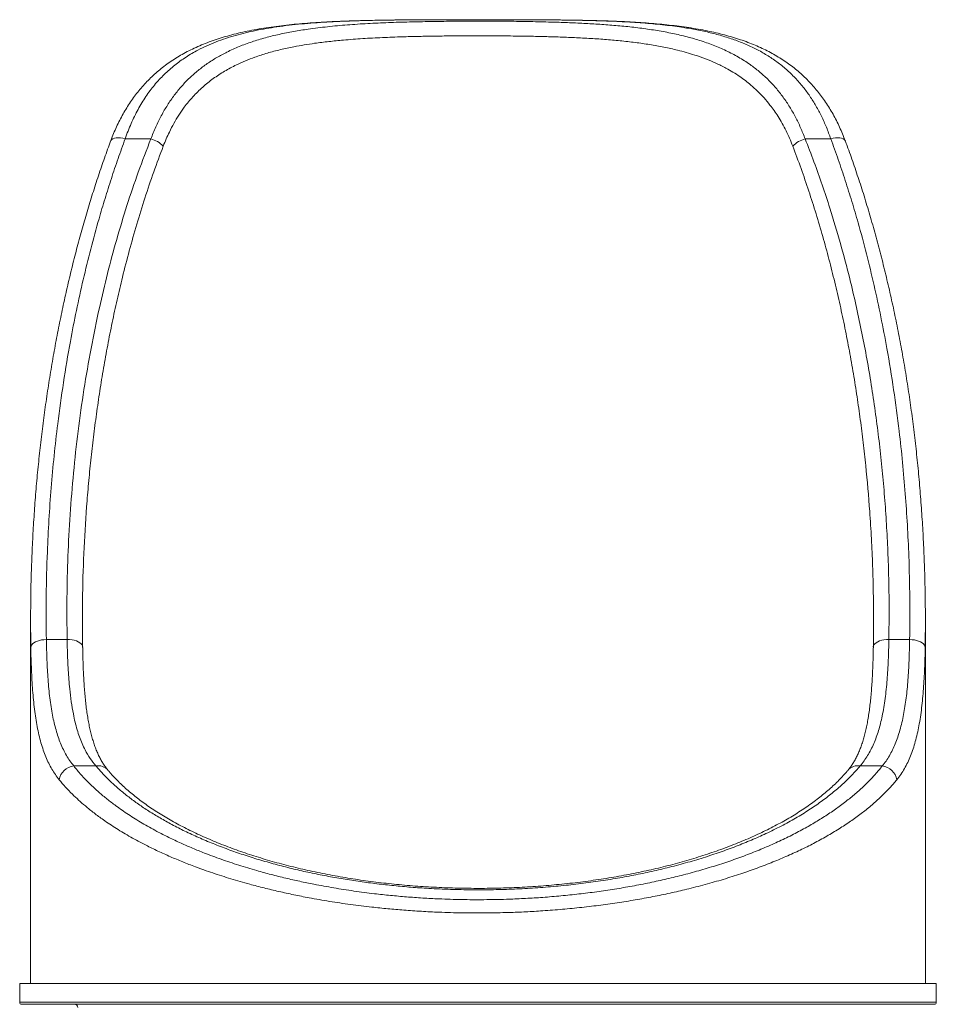
# Model space of a CAD drawing. Units: millimetres. Extents: x -46899 to 12840, y -13346 to 10465.
# Drawn here: x -29539 to -28655, y -6740 to -5790 of the extents above; entities that cross this region are included whole.
import ezdxf

# ---------------------------------------------------------------- set-up
doc = ezdxf.new("R2010")
doc.units = ezdxf.units.MM

msp = doc.modelspace()

# ---------------------------------------------------------------- linework, layer by layer
at = {"color": 8, "linetype": 'Continuous', "lineweight": 15}
for p, q in [((-29192.51, -5790.41), (-29192.26, -5790.44)), ((-29000.96, -5790.41), (-29001.21, -5790.44)), ((-29528.01, -6395.41), (-29528.09, -6385.92)), ((-28665.37, -6385.89), (-28665.46, -6395.41)), ((-29538.73, -6737.85), (-28654.73, -6737.85))]:
    msp.add_line(p, q, dxfattribs=at)
at = {"color": 7, "linetype": 'Continuous', "lineweight": 15}
for p, q in [((-29412.22, -5904.85), (-29437, -5904.85)), ((-28756.47, -5904.85), (-28781.25, -5904.85)), ((-29478.1, -6354.63), (-29478.04, -6384.67)), ((-29528.23, -6369.88), (-29528.23, -6719.85)), ((-28665.23, -6719.85), (-28665.23, -6369.88)), ((-29513.02, -6387.94), (-29493.01, -6387.94)), ((-28700.46, -6387.94), (-28680.45, -6387.94)), ((-29486.66, -6509.83), (-29465.23, -6509.83)), ((-28728.24, -6509.83), (-28706.81, -6509.83)), ((-29538.73, -6719.85), (-29538.73, -6737.85)), ((-29096.73, -6719.85), (-29538.73, -6719.85)), ((-28654.73, -6719.85), (-29096.73, -6719.85)), ((-28654.73, -6737.85), (-28654.73, -6719.85)), ((-28656.73, -6739.85), (-29536.73, -6739.85))]:
    msp.add_line(p, q, dxfattribs=at)
at = {"color": 8, "linetype": 'Continuous', "lineweight": 15, "flags": 128}
for points in [[(-29437, -5904.85), (-29439.31, -5904.31), (-29441.56, -5903.98), (-29443.69, -5903.87), (-29445.64, -5903.98), (-29447.36, -5904.31), (-29448.82, -5904.86), (-29449.96, -5905.6), (-29450.76, -5906.52), (-29451.06, -5907.14)], [(-28742.4, -5907.14), (-28742.71, -5906.52), (-28743.51, -5905.6), (-28744.65, -5904.86), (-28746.1, -5904.31), (-28747.83, -5903.98), (-28749.78, -5903.87), (-28751.91, -5903.98), (-28754.16, -5904.31), (-28756.47, -5904.85)], [(-29478.01, -6395.16), (-29478.14, -6394.27), (-29478.64, -6393.1), (-29479.5, -6391.99), (-29480.72, -6390.97), (-29482.24, -6390.07), (-29484.05, -6389.3), (-29486.08, -6388.69), (-29488.29, -6388.25), (-29490.62, -6388), (-29493.01, -6387.94)], [(-28700.46, -6387.94), (-28702.85, -6388), (-28705.18, -6388.25), (-28707.39, -6388.69), (-28709.42, -6389.3), (-28711.23, -6390.07), (-28712.75, -6390.97), (-28713.97, -6391.99), (-28714.83, -6393.1), (-28715.33, -6394.27), (-28715.46, -6395.16)]]:
    msp.add_lwpolyline(points, dxfattribs=at)
at = {"color": 7, "linetype": 'Continuous', "lineweight": 15, "flags": 128}
for points in [[(-29513.02, -6387.94), (-29515.32, -6388.05), (-29517.57, -6388.35), (-29519.71, -6388.81), (-29521.69, -6389.43), (-29523.47, -6390.19), (-29525, -6391.08), (-29526.24, -6392.07), (-29527.17, -6393.13), (-29527.77, -6394.26), (-29528.01, -6395.41)], [(-28665.46, -6395.41), (-28665.7, -6394.26), (-28666.3, -6393.13), (-28667.23, -6392.07), (-28668.47, -6391.08), (-28670, -6390.19), (-28671.77, -6389.43), (-28673.76, -6388.81), (-28675.9, -6388.35), (-28678.15, -6388.05), (-28680.45, -6387.94)]]:
    msp.add_lwpolyline(points, dxfattribs=at)
at = {"color": 7, "linetype": 'Continuous', "lineweight": 15}
for centre, radius, start, end in [((-29419.35, -5930.6), 26.72, 44.49578, 74.52491), ((-28774.12, -5930.6), 26.72, 105.47509, 135.50422), ((-29484.29, -6526.39), 16.73, 98.15191, 168.82399), ((-28709.18, -6526.39), 16.73, 11.17601, 81.84809), ((-29536.73, -6737.85), 2, 180, 270), ((-29485.73, -6742.85), 3, 359.97888, 89.99999), ((-28656.73, -6737.85), 2, 270, 0)]:
    msp.add_arc(centre, radius, start, end, dxfattribs=at)
at = {"color": 8, "linetype": 'Continuous', "lineweight": 15}
for centre, start, end in [((-29463.01, -6522.04), 41.27826, 100.3184), ((-28730.46, -6522.04), 79.6817, 138.71738)]:
    msp.add_arc(centre, 12.41, start, end, dxfattribs=at)
at = {"color": 7, "linetype": 'Continuous', "lineweight": 15}
for points, knots in [([(-29192.51, -5790.41), (-29193.73, -5790.43), (-29198.69, -5790.51), (-29207.31, -5790.7), (-29218.35, -5791), (-29229.25, -5791.4), (-29240.02, -5791.89), (-29250.63, -5792.49), (-29261.08, -5793.21), (-29271.35, -5794.07), (-29281.43, -5795.09), (-29291.28, -5796.28), (-29300.88, -5797.64), (-29310.18, -5799.19), (-29319.19, -5800.93), (-29327.91, -5802.86), (-29336.34, -5805.01), (-29344.46, -5807.38), (-29352.26, -5809.95), (-29359.74, -5812.74), (-29366.92, -5815.75), (-29373.79, -5818.96), (-29380.35, -5822.39), (-29386.6, -5826.01), (-29392.55, -5829.83), (-29398.23, -5833.86), (-29403.65, -5838.1), (-29408.81, -5842.55), (-29413.72, -5847.2), (-29418.38, -5852.06), (-29422.8, -5857.11), (-29426.99, -5862.36), (-29430.95, -5867.82), (-29434.69, -5873.47), (-29438.21, -5879.33), (-29441.52, -5885.39), (-29444.62, -5891.65), (-29447.5, -5898.1), (-29449.64, -5903.28), (-29450.75, -5906.35), (-29451.04, -5907.16)], [0, 0, 0, 0, 0.010628, 0.043379, 0.075969, 0.10847, 0.140847, 0.173071, 0.205181, 0.237078, 0.26881, 0.300262, 0.331318, 0.361883, 0.391869, 0.421455, 0.450683, 0.479279, 0.50728, 0.534738, 0.561712, 0.588254, 0.614187, 0.639559, 0.66451, 0.689082, 0.713322, 0.737282, 0.761018, 0.784577, 0.807873, 0.831007, 0.854065, 0.87707, 0.90004, 0.922992, 0.94594, 0.968897, 0.991857, 1, 1, 1, 1]), ([(-29192.26, -5790.44), (-29196.51, -5790.53), (-29205, -5790.7), (-29217.61, -5791.07), (-29230.11, -5791.55), (-29242.53, -5792.18), (-29254.84, -5792.99), (-29267.03, -5794), (-29279.04, -5795.26), (-29290.38, -5796.72), (-29301.06, -5798.4), (-29311.1, -5800.28), (-29320.93, -5802.46), (-29330.59, -5804.98), (-29340.04, -5807.87), (-29349.28, -5811.18), (-29358.23, -5814.93), (-29368.03, -5819.71), (-29378.51, -5825.82), (-29387.57, -5832.32), (-29394.44, -5838.1), (-29399.42, -5842.73), (-29404.2, -5847.66), (-29408.74, -5852.87), (-29413.04, -5858.33), (-29417.12, -5864.07), (-29420.98, -5870.11), (-29424.64, -5876.47), (-29428.07, -5883.1), (-29431.28, -5890.05), (-29434.29, -5897.28), (-29436.1, -5902.33), (-29437, -5904.85)], [0, 0, 0, 0, 0.037895, 0.075836, 0.113914, 0.15204, 0.19071, 0.229433, 0.268324, 0.307274, 0.34178, 0.376334, 0.411037, 0.445794, 0.481188, 0.516647, 0.552321, 0.588073, 0.638365, 0.689205, 0.714776, 0.740347, 0.766206, 0.792108, 0.817588, 0.843111, 0.868991, 0.89487, 0.920948, 0.947025, 0.973485, 1, 1, 1, 1]), ([(-29412.22, -5904.85), (-29410.7, -5900.99), (-29407.64, -5893.26), (-29402.26, -5882.42), (-29396.3, -5872.19), (-29389.72, -5862.66), (-29382.59, -5853.91), (-29374.89, -5845.96), (-29366.68, -5838.74), (-29357.92, -5832.18), (-29348.65, -5826.28), (-29338.42, -5820.77), (-29327.15, -5815.71), (-29314.77, -5811.15), (-29301.87, -5807.25), (-29288.49, -5803.95), (-29274.7, -5801.2), (-29259.22, -5798.73), (-29241.94, -5796.6), (-29222.77, -5794.84), (-29203.14, -5793.55), (-29183.17, -5792.64), (-29162.96, -5792.04), (-29142.52, -5791.65), (-29121.88, -5791.38), (-29101.09, -5791.26), (-29080.25, -5791.28), (-29059.46, -5791.47), (-29038.83, -5791.84), (-29019.86, -5792.36), (-29002.54, -5793.01), (-28986.84, -5793.81), (-28971.37, -5794.85), (-28955.97, -5796.19), (-28940.68, -5797.89), (-28925.55, -5800.05), (-28910.84, -5802.7), (-28896.62, -5805.91), (-28882.93, -5809.76), (-28869.82, -5814.33), (-28857.29, -5819.68), (-28845.42, -5825.87), (-28834.84, -5832.6), (-28825.47, -5839.8), (-28817.19, -5847.32), (-28809.49, -5855.55), (-28802.39, -5864.49), (-28796.06, -5873.91), (-28790.47, -5883.79), (-28785.52, -5893.98), (-28782.67, -5901.23), (-28781.25, -5904.85)], [0, 0, 0, 0, 0.017468, 0.035, 0.052558, 0.070096, 0.08757, 0.104699, 0.121876, 0.139074, 0.156261, 0.1734, 0.193095, 0.212847, 0.232639, 0.252443, 0.272222, 0.291934, 0.317161, 0.342473, 0.367833, 0.3932, 0.418527, 0.443764, 0.469166, 0.494651, 0.520177, 0.545702, 0.571186, 0.596587, 0.616598, 0.63663, 0.656661, 0.67667, 0.697455, 0.718269, 0.739079, 0.759858, 0.780504, 0.801216, 0.82194, 0.842631, 0.863259, 0.880752, 0.898303, 0.915869, 0.93341, 0.950894, 0.967257, 0.983638, 1, 1, 1, 1]), ([(-29121.79, -5789.91), (-29122.17, -5789.91), (-29126.36, -5789.92), (-29134.33, -5789.94), (-29145.7, -5789.97), (-29157.05, -5790.02), (-29168.39, -5790.09), (-29179.71, -5790.21), (-29187.76, -5790.31), (-29192, -5790.39), (-29192.51, -5790.4)], [0, 0, 0, 0, 0.015878, 0.175861, 0.335195, 0.494978, 0.65561, 0.816713, 0.97796, 1, 1, 1, 1]), ([(-29069.71, -5789.92), (-29070.6, -5789.92), (-29075.54, -5789.91), (-29084.55, -5789.9), (-29096.66, -5789.9), (-29108.68, -5789.9), (-29117.03, -5789.91), (-29121.38, -5789.92), (-29121.77, -5789.92)], [0, 0, 0, 0, 0.05159, 0.28539, 0.51919, 0.748512, 0.977834, 1, 1, 1, 1]), ([(-29000.96, -5790.4), (-29003.56, -5790.35), (-29009.87, -5790.25), (-29019.97, -5790.14), (-29031.24, -5790.05), (-29042.61, -5789.99), (-29054.02, -5789.95), (-29063.05, -5789.92), (-29068.27, -5789.91), (-29069.68, -5789.91)], [0, 0, 0, 0, 0.115426, 0.279399, 0.44384, 0.608844, 0.774627, 0.939202, 1, 1, 1, 1]), ([(-28756.47, -5904.85), (-28757.84, -5901.1), (-28760.59, -5893.58), (-28765.4, -5883), (-28770.73, -5872.97), (-28776.61, -5863.57), (-28783.26, -5854.5), (-28790.79, -5845.9), (-28799.24, -5837.8), (-28808.33, -5830.49), (-28818.01, -5823.98), (-28828.34, -5818.18), (-28839.34, -5813.09), (-28851, -5808.65), (-28863.16, -5804.86), (-28875.79, -5801.67), (-28888.81, -5799), (-28903.8, -5796.57), (-28920.94, -5794.47), (-28940.32, -5792.8), (-28960.22, -5791.64), (-28980.5, -5790.87), (-28994.31, -5790.59), (-29001.21, -5790.44)], [0, 0, 0, 0, 0.0395777, 0.0792866, 0.1190463, 0.1587665, 0.1983538, 0.2423589, 0.2865056, 0.3307187, 0.3748996, 0.4189337, 0.4641978, 0.5095832, 0.5550533, 0.6005488, 0.6459928, 0.691296, 0.7529171, 0.8146956, 0.8765442, 0.9383532, 1, 1, 1, 1]), ([(-28742.44, -5907.2), (-28742.69, -5906.5), (-28743.76, -5903.52), (-28745.86, -5898.43), (-28748.74, -5891.92), (-28751.85, -5885.62), (-28755.16, -5879.52), (-28758.68, -5873.64), (-28762.4, -5867.99), (-28766.32, -5862.59), (-28770.44, -5857.4), (-28774.8, -5852.4), (-28779.39, -5847.58), (-28784.22, -5842.97), (-28789.26, -5838.57), (-28794.51, -5834.41), (-28799.98, -5830.48), (-28805.68, -5826.76), (-28811.65, -5823.22), (-28817.9, -5819.87), (-28824.42, -5816.72), (-28831.19, -5813.77), (-28838.21, -5811.04), (-28845.51, -5808.5), (-28853.12, -5806.15), (-28861.03, -5803.99), (-28869.24, -5802.01), (-28877.76, -5800.21), (-28886.57, -5798.6), (-28895.67, -5797.17), (-28905.04, -5795.91), (-28914.66, -5794.81), (-28924.5, -5793.86), (-28934.56, -5793.05), (-28944.83, -5792.36), (-28955.31, -5791.78), (-28965.95, -5791.31), (-28976.73, -5790.93), (-28987.64, -5790.64), (-28995.72, -5790.47), (-29000.19, -5790.4), (-29000.96, -5790.39)], [0, 0, 0, 0, 0.007008, 0.030069, 0.053164, 0.07626, 0.099323, 0.122325, 0.145241, 0.168027, 0.190815, 0.213877, 0.237165, 0.260627, 0.284201, 0.30782, 0.331455, 0.355437, 0.379894, 0.404804, 0.430131, 0.455822, 0.481788, 0.5082, 0.535252, 0.562844, 0.590987, 0.619681, 0.64891, 0.678645, 0.708842, 0.739436, 0.770342, 0.801453, 0.832912, 0.864782, 0.896744, 0.928813, 0.961, 0.993318, 1, 1, 1, 1]), ([(-28793.18, -5911.88), (-28794.19, -5909.34), (-28796.21, -5904.26), (-28799.63, -5896.97), (-28803.33, -5889.92), (-28807.18, -5883.46), (-28811.11, -5877.55), (-28815.56, -5871.52), (-28820.82, -5865.22), (-28826.98, -5858.79), (-28833.02, -5853.3), (-28838.82, -5848.63), (-28844.56, -5844.48), (-28850.81, -5840.44), (-28858.41, -5836.09), (-28867.18, -5831.75), (-28877.21, -5827.56), (-28886.8, -5824.19), (-28895.83, -5821.46), (-28905.7, -5818.85), (-28917.4, -5816.26), (-28931.06, -5813.83), (-28945.17, -5811.83), (-28959.68, -5810.2), (-28974.64, -5808.89), (-28989.94, -5807.86), (-29005.56, -5807.07), (-29020.9, -5806.49), (-29035.91, -5806.08), (-29052.25, -5805.76), (-29070.43, -5805.53), (-29090.42, -5805.43), (-29108.84, -5805.45), (-29125.64, -5805.57), (-29140.6, -5805.75), (-29155.26, -5806.03), (-29171.32, -5806.45), (-29188.92, -5807.09), (-29207.93, -5808.1), (-29225.15, -5809.39), (-29240.6, -5810.92), (-29253.17, -5812.49), (-29264.36, -5814.19), (-29275.39, -5816.16), (-29287.29, -5818.71), (-29299.93, -5822.05), (-29311.17, -5825.69), (-29321.07, -5829.51), (-29330.85, -5833.9), (-29341.32, -5839.48), (-29352.19, -5846.61), (-29360.67, -5853.42), (-29367.06, -5859.41), (-29373.16, -5865.75), (-29379.3, -5873.19), (-29385.32, -5881.87), (-29390.11, -5889.82), (-29394.14, -5897.55), (-29397.53, -5904.91), (-29399.37, -5909.56), (-29400.29, -5911.88)], [0, 0, 0, 0, 0.012003, 0.024082, 0.036161, 0.048316, 0.058911, 0.069505, 0.083886, 0.098279, 0.112661, 0.123643, 0.134626, 0.147236, 0.159846, 0.176956, 0.194079, 0.211191, 0.224237, 0.237284, 0.257331, 0.277512, 0.297694, 0.318267, 0.338841, 0.359791, 0.380742, 0.401801, 0.420916, 0.440032, 0.465924, 0.491835, 0.517727, 0.537469, 0.557211, 0.576092, 0.594974, 0.620562, 0.646168, 0.671754, 0.691295, 0.710835, 0.725386, 0.739936, 0.759634, 0.779346, 0.799041, 0.814083, 0.829126, 0.850003, 0.871174, 0.892342, 0.903091, 0.91384, 0.934964, 0.949316, 0.96368, 0.978031, 0.989016, 1, 1, 1, 1]), ([(-29451.03, -5907.15), (-29452, -5909.75), (-29455.06, -5917.94), (-29459.93, -5931.88), (-29465.67, -5949.03), (-29471.16, -5966.47), (-29476.43, -5984.18), (-29481.46, -6002.19), (-29486.26, -6020.49), (-29490.83, -6039.12), (-29495.17, -6058.09), (-29499.29, -6077.42), (-29503.18, -6097.13), (-29506.84, -6117.27), (-29510.25, -6137.75), (-29513.39, -6158.48), (-29516.24, -6179.34), (-29518.78, -6200.33), (-29521.03, -6221.46), (-29522.98, -6242.72), (-29524.62, -6264.13), (-29525.97, -6285.69), (-29527.02, -6307.4), (-29527.73, -6329.27), (-29528.09, -6344.76), (-29528.13, -6352.97), (-29528.13, -6353.83)], [0, 0, 0, 0, 0.018088, 0.056914, 0.096338, 0.13619, 0.176511, 0.217341, 0.258724, 0.300705, 0.343337, 0.386674, 0.430777, 0.475715, 0.521584, 0.567751, 0.614079, 0.660637, 0.707438, 0.7545, 0.801838, 0.849468, 0.897407, 0.945671, 0.994277, 1, 1, 1, 1]), ([(-29437, -5904.85), (-29439.32, -5911.21), (-29443.95, -5923.94), (-29450.4, -5943.16), (-29456.52, -5962.47), (-29463.24, -5985.15), (-29470.35, -6011.24), (-29477.61, -6040.79), (-29484.14, -6070.48), (-29490.6, -6103.53), (-29496.73, -6139.96), (-29501.82, -6176.74), (-29505.65, -6210.6), (-29508.48, -6241.49), (-29510.66, -6272.44), (-29512.36, -6307.17), (-29513.39, -6345.68), (-29513.14, -6373.85), (-29513.02, -6387.94)], [0, 0, 0, 0, 0.040865, 0.08173, 0.122641, 0.163553, 0.225213, 0.286873, 0.348648, 0.410424, 0.492259, 0.574146, 0.637416, 0.700686, 0.764041, 0.827397, 0.913673, 1, 1, 1, 1]), ([(-29493.01, -6387.94), (-29493.14, -6374.53), (-29493.4, -6347.71), (-29492.37, -6307.49), (-29490.28, -6267.3), (-29487.02, -6227.09), (-29482.59, -6186.87), (-29476.96, -6146.85), (-29470.13, -6107.13), (-29462.48, -6069.8), (-29454.16, -6034.71), (-29445.36, -6001.85), (-29435.49, -5969.21), (-29424.6, -5936.82), (-29416.35, -5915.51), (-29412.22, -5904.85)], [0, 0, 0, 0, 0.082001, 0.164026, 0.24605, 0.32805, 0.410572, 0.493094, 0.574641, 0.656188, 0.72493, 0.793716, 0.862507, 0.931274, 1, 1, 1, 1]), ([(-28781.25, -5904.85), (-28778.36, -5912.22), (-28772.6, -5926.97), (-28764.69, -5949.29), (-28756.03, -5975.52), (-28747.01, -6005.74), (-28738.83, -6036.75), (-28732.25, -6064.63), (-28726.96, -6089.34), (-28722.18, -6114.13), (-28717.86, -6139.13), (-28714.02, -6164.32), (-28710.65, -6189.71), (-28707.76, -6215.15), (-28705.32, -6240.84), (-28703.34, -6266.77), (-28701.83, -6292.94), (-28700.81, -6319.14), (-28700.11, -6350.81), (-28700.33, -6373.74), (-28700.46, -6387.94)], [0, 0, 0, 0, 0.047593, 0.095191, 0.142785, 0.21445, 0.286116, 0.337314, 0.388512, 0.439776, 0.491041, 0.54312, 0.595199, 0.647335, 0.69947, 0.752874, 0.806278, 0.859736, 0.913194, 1, 1, 1, 1]), ([(-28680.45, -6387.94), (-28680.33, -6374.54), (-28680.08, -6347.75), (-28680.98, -6310.89), (-28682.53, -6277.37), (-28684.55, -6247.17), (-28687.18, -6217), (-28690.8, -6183.56), (-28695.7, -6146.89), (-28701.69, -6110.12), (-28708.08, -6076.56), (-28714.62, -6046.15), (-28721.92, -6015.86), (-28729.16, -5988.94), (-28736.06, -5965.36), (-28742.43, -5945.09), (-28749.18, -5924.91), (-28754.04, -5911.54), (-28756.47, -5904.85)], [0, 0, 0, 0, 0.0820553, 0.1641542, 0.2258933, 0.2876324, 0.3494494, 0.4112663, 0.4934228, 0.5756311, 0.6387523, 0.7018732, 0.7651115, 0.8283494, 0.8712364, 0.9141233, 0.9570617, 1, 1, 1, 1]), ([(-28665.34, -6353.68), (-28665.42, -6347.44), (-28665.6, -6333.9), (-28666.25, -6313.08), (-28667.21, -6291.19), (-28668.5, -6269.26), (-28670.09, -6247.34), (-28672, -6225.57), (-28674.2, -6204.08), (-28676.7, -6182.85), (-28679.48, -6161.88), (-28682.56, -6141.16), (-28685.92, -6120.67), (-28689.57, -6100.41), (-28693.5, -6080.37), (-28697.72, -6060.54), (-28702.22, -6040.9), (-28707, -6021.46), (-28712.06, -6002.2), (-28717.37, -5983.22), (-28722.9, -5964.65), (-28728.62, -5946.55), (-28734.56, -5928.92), (-28739.15, -5915.82), (-28741.87, -5908.63), (-28742.43, -5907.15)], [0, 0, 0, 0, 0.041331, 0.089706, 0.13792, 0.186353, 0.235143, 0.283328, 0.330939, 0.378012, 0.42458, 0.470675, 0.516326, 0.561563, 0.606414, 0.650906, 0.695065, 0.738915, 0.782481, 0.825803, 0.86814, 0.909451, 0.949951, 0.989656, 1, 1, 1, 1]), ([(-29528.09, -6385.92), (-29528.16, -6380.49), (-29528.31, -6369.86), (-29528.16, -6359.22), (-29528.09, -6354.01)], [0, 0, 0, 0, 0.509791, 1, 1, 1, 1]), ([(-28715.37, -6385.12), (-28715.3, -6379.83), (-28715.17, -6369.65), (-28715.3, -6359.48), (-28715.37, -6354.59)], [0, 0, 0, 0, 0.519645, 1, 1, 1, 1]), ([(-28665.35, -6353.86), (-28665.28, -6360.14), (-28665.17, -6370.81), (-28665.31, -6381.49), (-28665.37, -6385.89)], [0, 0, 0, 0, 0.587549, 1, 1, 1, 1]), ([(-29513.02, -6387.94), (-29512.95, -6391.27), (-29512.81, -6397.93), (-29512.48, -6407.65), (-29512.03, -6417.14), (-29511.43, -6426.44), (-29510.66, -6435.5), (-29509.69, -6444.33), (-29508.51, -6452.84), (-29507.13, -6460.82), (-29505.54, -6468.26), (-29503.75, -6475.21), (-29501.7, -6481.83), (-29499.35, -6488.15), (-29496.7, -6494.13), (-29493.7, -6499.78), (-29490.4, -6505.06), (-29487.91, -6508.24), (-29486.66, -6509.83)], [0, 0, 0, 0, 0.062491, 0.1249816, 0.1878771, 0.2507722, 0.3149812, 0.3791897, 0.4438816, 0.5085728, 0.5688134, 0.6290535, 0.6897381, 0.7504224, 0.8125543, 0.8746859, 0.937343, 1, 1, 1, 1]), ([(-29465.23, -6509.83), (-29467.14, -6507.47), (-29470.95, -6502.75), (-29475.21, -6495.4), (-29478.53, -6488.39), (-29481.08, -6481.89), (-29483.34, -6474.95), (-29485.32, -6467.57), (-29487.27, -6458.66), (-29489.06, -6448.04), (-29490.41, -6436.86), (-29491.33, -6426.59), (-29491.96, -6417.41), (-29492.43, -6407.89), (-29492.79, -6398.08), (-29492.93, -6391.32), (-29493.01, -6387.94)], [0, 0, 0, 0, 0.092315, 0.184631, 0.247367, 0.310103, 0.373925, 0.437748, 0.501909, 0.593874, 0.685841, 0.748106, 0.810372, 0.873494, 0.936616, 1, 1, 1, 1]), ([(-29477.98, -6395.17), (-29478.02, -6393.55), (-29478.11, -6390), (-29478.12, -6386.44), (-29478.13, -6384.5)], [0, 0, 0, 0, 0.454381, 1, 1, 1, 1]), ([(-28700.46, -6387.94), (-28700.53, -6391.31), (-28700.68, -6398.05), (-28701.03, -6407.88), (-28701.52, -6417.48), (-28702.16, -6426.88), (-28702.99, -6436.04), (-28704.03, -6444.96), (-28705.31, -6453.54), (-28706.8, -6461.53), (-28708.49, -6468.92), (-28710.38, -6475.76), (-28712.53, -6482.28), (-28714.99, -6488.49), (-28717.77, -6494.38), (-28720.9, -6499.94), (-28724.35, -6505.13), (-28726.94, -6508.26), (-28728.24, -6509.83)], [0, 0, 0, 0, 0.063138, 0.126275, 0.189834, 0.253393, 0.318329, 0.383264, 0.448709, 0.514154, 0.5737, 0.633246, 0.693234, 0.753222, 0.814654, 0.876086, 0.938043, 1, 1, 1, 1]), ([(-28715.33, -6384.95), (-28715.33, -6385.68), (-28715.34, -6389.08), (-28715.42, -6392.49), (-28715.49, -6395.17)], [0, 0, 0, 0, 0.213808, 1, 1, 1, 1]), ([(-28706.81, -6509.83), (-28705.6, -6508.28), (-28703.17, -6505.2), (-28699.93, -6500.05), (-28696.97, -6494.53), (-28694.28, -6488.55), (-28691.87, -6482.13), (-28689.73, -6475.25), (-28687.85, -6467.96), (-28686.25, -6460.35), (-28684.9, -6452.46), (-28683.77, -6444.29), (-28682.84, -6435.79), (-28682.07, -6426.9), (-28681.47, -6417.66), (-28681, -6408.05), (-28680.66, -6398.16), (-28680.52, -6391.34), (-28680.45, -6387.94)], [0, 0, 0, 0, 0.060889, 0.121777, 0.183162, 0.244548, 0.307465, 0.370382, 0.433812, 0.497243, 0.559, 0.620758, 0.682951, 0.745144, 0.808643, 0.872143, 0.936071, 1, 1, 1, 1]), ([(-29500.7, -6523.15), (-29501.94, -6521.55), (-29504.42, -6518.37), (-29507.74, -6513.06), (-29510.79, -6507.36), (-29513.55, -6501.2), (-29516.03, -6494.57), (-29518.25, -6487.48), (-29520.19, -6479.96), (-29521.86, -6472.06), (-29523.29, -6463.8), (-29524.48, -6455.21), (-29525.48, -6446.24), (-29526.29, -6436.84), (-29526.93, -6427.05), (-29527.43, -6416.84), (-29527.79, -6406.32), (-29527.94, -6399.05), (-29528.01, -6395.41)], [0, 0, 0, 0, 0.06047, 0.121054, 0.181981, 0.243023, 0.305368, 0.367833, 0.430661, 0.493608, 0.555726, 0.617956, 0.680519, 0.743192, 0.807109, 0.87114, 0.935513, 1, 1, 1, 1]), ([(-29453.67, -6513.81), (-29454.26, -6513.1), (-29455.72, -6511.35), (-29457.84, -6508.27), (-29460.07, -6504.62), (-29462.12, -6500.76), (-29464, -6496.69), (-29465.73, -6492.4), (-29467.31, -6487.87), (-29468.77, -6483.09), (-29470.11, -6478.06), (-29471.32, -6472.77), (-29472.42, -6467.21), (-29473.41, -6461.39), (-29474.29, -6455.31), (-29475.07, -6448.96), (-29475.75, -6442.34), (-29476.33, -6435.47), (-29476.81, -6428.35), (-29477.22, -6420.98), (-29477.54, -6413.37), (-29477.79, -6405.5), (-29477.94, -6399.42), (-29477.99, -6395.91), (-29478.01, -6395.16)], [0, 0, 0, 0, 0.033647, 0.083314, 0.131865, 0.179398, 0.226148, 0.27237, 0.318297, 0.364132, 0.410015, 0.45607, 0.50242, 0.549094, 0.595745, 0.643289, 0.691112, 0.739268, 0.787798, 0.836735, 0.886107, 0.935935, 0.986235, 1, 1, 1, 1]), ([(-28715.46, -6395.16), (-28715.5, -6397.4), (-28715.59, -6402.38), (-28715.81, -6409.9), (-28716.1, -6417.71), (-28716.47, -6425.27), (-28716.93, -6432.58), (-28717.48, -6439.64), (-28718.13, -6446.44), (-28718.88, -6452.99), (-28719.74, -6459.27), (-28720.7, -6465.27), (-28721.77, -6470.95), (-28722.95, -6476.34), (-28724.25, -6481.46), (-28725.66, -6486.31), (-28727.2, -6490.9), (-28728.86, -6495.23), (-28730.66, -6499.3), (-28732.59, -6503.14), (-28734.67, -6506.77), (-28736.92, -6510.15), (-28738.63, -6512.5), (-28739.64, -6513.65), (-28739.79, -6513.82)], [0, 0, 0, 0, 0.041192, 0.09175, 0.141878, 0.191583, 0.240879, 0.289786, 0.338329, 0.386539, 0.434457, 0.48213, 0.528572, 0.574862, 0.620859, 0.666638, 0.712299, 0.757959, 0.803723, 0.849763, 0.896281, 0.943504, 0.99166, 1, 1, 1, 1]), ([(-28665.46, -6395.41), (-28665.53, -6398.88), (-28665.67, -6405.82), (-28666.01, -6415.93), (-28666.47, -6425.8), (-28667.08, -6435.45), (-28667.86, -6444.86), (-28668.84, -6454), (-28670.03, -6462.81), (-28671.44, -6471.16), (-28673.07, -6479.03), (-28674.93, -6486.43), (-28677.07, -6493.48), (-28679.51, -6500.19), (-28682.28, -6506.54), (-28685.41, -6512.52), (-28688.86, -6518.11), (-28691.46, -6521.47), (-28692.77, -6523.15)], [0, 0, 0, 0, 0.061462, 0.123024, 0.184886, 0.246851, 0.309995, 0.37325, 0.436852, 0.500572, 0.561753, 0.623043, 0.684672, 0.746416, 0.809489, 0.872689, 0.936279, 1, 1, 1, 1]), ([(-29486.66, -6509.83), (-29484.3, -6512.72), (-29479.58, -6518.49), (-29471.39, -6526.98), (-29463, -6534.77), (-29454.51, -6541.88), (-29445.13, -6549.08), (-29433.97, -6556.84), (-29420.77, -6565.08), (-29407.73, -6572.39), (-29395.12, -6578.83), (-29383.61, -6584.25), (-29372.08, -6589.28), (-29359.26, -6594.49), (-29344.51, -6599.98), (-29327.66, -6605.63), (-29311.53, -6610.49), (-29296.33, -6614.64), (-29282.52, -6618.08), (-29268.72, -6621.22), (-29253.33, -6624.39), (-29235.94, -6627.57), (-29216.47, -6630.61), (-29198.21, -6633), (-29181.29, -6634.84), (-29165.77, -6636.23), (-29150.08, -6637.34), (-29132.37, -6638.27), (-29112.65, -6638.88), (-29090.98, -6639), (-29071.02, -6638.62), (-29052.83, -6637.88), (-29035.99, -6636.86), (-29018.86, -6635.48), (-29001.48, -6633.72), (-28984.2, -6631.59), (-28967.06, -6629.1), (-28950, -6626.24), (-28933.16, -6623.01), (-28916.59, -6619.42), (-28900.11, -6615.43), (-28883.75, -6611.02), (-28867.56, -6606.17), (-28851.82, -6600.97), (-28836.59, -6595.41), (-28821.81, -6589.5), (-28807.61, -6583.26), (-28794.01, -6576.69), (-28781.31, -6569.97), (-28769.47, -6563.1), (-28758.49, -6556.13), (-28748.14, -6548.92), (-28738.46, -6541.5), (-28729.43, -6533.86), (-28721.12, -6526.02), (-28713.48, -6518.01), (-28709.03, -6512.56), (-28706.81, -6509.83)], [0, 0, 0, 0, 0.020477, 0.040963, 0.061439, 0.077882, 0.094324, 0.116543, 0.138776, 0.160995, 0.177906, 0.194817, 0.209843, 0.224868, 0.245184, 0.265513, 0.285828, 0.3013, 0.316772, 0.331237, 0.345703, 0.365296, 0.384904, 0.404497, 0.419445, 0.434393, 0.449449, 0.464505, 0.484964, 0.50544, 0.525899, 0.541554, 0.557208, 0.574084, 0.590969, 0.607844, 0.62507, 0.642295, 0.659869, 0.677452, 0.695026, 0.71368, 0.732442, 0.751205, 0.770316, 0.789426, 0.808883, 0.82834, 0.847901, 0.866566, 0.885313, 0.904061, 0.923074, 0.942087, 0.961365, 0.980642, 1, 1, 1, 1]), ([(-28728.24, -6509.83), (-28730.84, -6512.82), (-28736.03, -6518.81), (-28745.03, -6527.55), (-28754.9, -6536.06), (-28765.67, -6544.31), (-28777.45, -6552.39), (-28790.29, -6560.27), (-28804.16, -6567.92), (-28818.44, -6574.98), (-28832.98, -6581.47), (-28847.65, -6587.42), (-28863.13, -6593.1), (-28879.4, -6598.48), (-28896.44, -6603.53), (-28913.73, -6608.09), (-28931.19, -6612.16), (-28948.72, -6615.77), (-28966.84, -6619.02), (-28985.51, -6621.87), (-29004.69, -6624.3), (-29024.22, -6626.28), (-29044.06, -6627.79), (-29064.13, -6628.83), (-29084.52, -6629.39), (-29105.16, -6629.44), (-29125.99, -6628.96), (-29145.41, -6628.03), (-29163.39, -6626.75), (-29179.93, -6625.23), (-29196.28, -6623.38), (-29212.6, -6621.18), (-29228.85, -6618.62), (-29245, -6615.71), (-29260.8, -6612.47), (-29276.62, -6608.84), (-29292.4, -6604.78), (-29308.07, -6600.3), (-29323.22, -6595.51), (-29338, -6590.35), (-29352.35, -6584.84), (-29366.23, -6578.97), (-29379.46, -6572.84), (-29391.85, -6566.54), (-29403.42, -6560.09), (-29414.19, -6553.52), (-29424.29, -6546.77), (-29433.82, -6539.78), (-29442.73, -6532.56), (-29450.99, -6525.12), (-29458.57, -6517.55), (-29463.01, -6512.4), (-29465.23, -6509.83)], [0, 0, 0, 0, 0.022827, 0.045705, 0.06819, 0.090687, 0.113171, 0.136166, 0.159177, 0.182171, 0.202677, 0.223195, 0.243699, 0.264688, 0.285691, 0.306678, 0.326349, 0.346033, 0.365703, 0.385892, 0.406095, 0.426283, 0.446671, 0.467075, 0.487462, 0.508488, 0.529533, 0.55056, 0.567622, 0.584703, 0.601784, 0.618847, 0.636544, 0.65426, 0.671977, 0.689675, 0.70875, 0.727848, 0.746947, 0.766024, 0.785818, 0.805633, 0.82545, 0.845245, 0.864307, 0.883386, 0.902467, 0.92153, 0.941139, 0.960764, 0.98039, 1, 1, 1, 1]), ([(-28739.81, -6513.83), (-28740.36, -6514.5), (-28742.14, -6516.67), (-28745.46, -6520.32), (-28749.75, -6524.78), (-28754.35, -6529.2), (-28759.2, -6533.56), (-28764.31, -6537.85), (-28769.65, -6542.06), (-28775.23, -6546.2), (-28781.06, -6550.28), (-28787.17, -6554.3), (-28793.51, -6558.24), (-28800.1, -6562.1), (-28806.92, -6565.89), (-28813.96, -6569.59), (-28821.2, -6573.18), (-28828.64, -6576.68), (-28836.29, -6580.09), (-28844.16, -6583.4), (-28852.23, -6586.62), (-28860.49, -6589.73), (-28868.93, -6592.74), (-28877.54, -6595.64), (-28886.31, -6598.43), (-28895.22, -6601.1), (-28904.26, -6603.64), (-28913.43, -6606.07), (-28922.71, -6608.37), (-28932.09, -6610.54), (-28941.57, -6612.58), (-28951.15, -6614.5), (-28960.85, -6616.31), (-28970.66, -6617.98), (-28980.54, -6619.53), (-28990.5, -6620.95), (-29000.54, -6622.24), (-29010.67, -6623.41), (-29020.85, -6624.44), (-29031.06, -6625.34), (-29041.3, -6626.11), (-29051.57, -6626.75), (-29061.89, -6627.26), (-29072.22, -6627.64), (-29082.57, -6627.89), (-29092.91, -6628), (-29103.23, -6627.98), (-29113.52, -6627.83), (-29123.83, -6627.55), (-29134.16, -6627.14), (-29144.5, -6626.6), (-29154.81, -6625.92), (-29165.06, -6625.12), (-29175.19, -6624.19), (-29185.22, -6623.14), (-29195.2, -6621.96), (-29205.14, -6620.65), (-29215.03, -6619.21), (-29224.84, -6617.65), (-29234.56, -6615.96), (-29244.2, -6614.14), (-29253.76, -6612.19), (-29263.21, -6610.13), (-29272.52, -6607.94), (-29281.7, -6605.64), (-29290.76, -6603.22), (-29299.7, -6600.68), (-29308.49, -6598.03), (-29317.12, -6595.27), (-29325.57, -6592.4), (-29333.87, -6589.43), (-29342.01, -6586.34), (-29349.98, -6583.14), (-29357.76, -6579.85), (-29365.34, -6576.46), (-29372.73, -6572.97), (-29379.93, -6569.37), (-29386.92, -6565.69), (-29393.69, -6561.92), (-29400.2, -6558.09), (-29406.46, -6554.19), (-29412.48, -6550.22), (-29418.27, -6546.18), (-29423.83, -6542.06), (-29429.13, -6537.88), (-29434.18, -6533.64), (-29438.97, -6529.34), (-29443.53, -6524.97), (-29447.8, -6520.56), (-29451.18, -6516.84), (-29453.03, -6514.59), (-29453.65, -6513.83)], [0, 0, 0, 0, 0.005592, 0.018077, 0.030552, 0.042986, 0.055352, 0.067624, 0.079788, 0.091725, 0.103818, 0.115828, 0.127772, 0.139668, 0.151532, 0.16337, 0.175095, 0.186728, 0.198347, 0.209944, 0.221512, 0.233043, 0.24453, 0.255968, 0.267351, 0.278676, 0.289938, 0.301135, 0.312264, 0.323325, 0.334314, 0.345239, 0.356208, 0.367116, 0.377978, 0.38881, 0.399628, 0.410447, 0.421265, 0.431986, 0.442683, 0.45338, 0.464071, 0.474752, 0.485419, 0.496066, 0.506695, 0.51727, 0.527885, 0.538576, 0.549316, 0.560074, 0.570815, 0.581503, 0.592114, 0.602751, 0.613529, 0.624317, 0.635125, 0.645967, 0.65686, 0.667818, 0.678848, 0.689826, 0.700856, 0.711962, 0.723128, 0.73434, 0.745582, 0.756836, 0.768094, 0.779547, 0.790998, 0.802487, 0.814028, 0.825637, 0.837326, 0.849107, 0.860911, 0.872685, 0.88449, 0.896343, 0.90826, 0.92026, 0.932362, 0.944392, 0.956608, 0.968905, 0.981268, 0.993682, 1, 1, 1, 1]), ([(-28692.77, -6523.15), (-28694.99, -6525.77), (-28699.45, -6531.03), (-28707.1, -6538.79), (-28715.5, -6546.46), (-28724.7, -6554.03), (-28734.74, -6561.49), (-28745.6, -6568.82), (-28757.29, -6575.98), (-28769.62, -6582.87), (-28782.57, -6589.47), (-28796.09, -6595.78), (-28810.39, -6601.88), (-28825.44, -6607.73), (-28841.32, -6613.36), (-28857.95, -6618.7), (-28875.34, -6623.74), (-28892.54, -6628.21), (-28909.45, -6632.15), (-28925.92, -6635.61), (-28942.9, -6638.78), (-28960.31, -6641.64), (-28978.25, -6644.19), (-28996.57, -6646.39), (-29015.29, -6648.25), (-29033.32, -6649.65), (-29050.61, -6650.66), (-29069.01, -6651.4), (-29089.47, -6651.8), (-29111.92, -6651.71), (-29132.57, -6651.13), (-29151.35, -6650.2), (-29167.86, -6649.08), (-29183.8, -6647.71), (-29200.98, -6645.93), (-29219.75, -6643.6), (-29239.94, -6640.59), (-29258.14, -6637.41), (-29274.43, -6634.2), (-29288.9, -6631.04), (-29303.07, -6627.65), (-29318.54, -6623.61), (-29335.14, -6618.82), (-29352.64, -6613.21), (-29368.08, -6607.71), (-29381.63, -6602.44), (-29393.69, -6597.38), (-29405.5, -6592.04), (-29418.36, -6585.75), (-29431.8, -6578.54), (-29445.52, -6570.34), (-29457.22, -6562.55), (-29467.14, -6555.26), (-29475.03, -6548.92), (-29481.94, -6542.88), (-29488.37, -6536.78), (-29494.73, -6530.22), (-29498.71, -6525.5), (-29500.7, -6523.15)], [0, 0, 0, 0, 0.018627, 0.037328, 0.056029, 0.074982, 0.093936, 0.113154, 0.132373, 0.151682, 0.170359, 0.189128, 0.207896, 0.226989, 0.246081, 0.265519, 0.284956, 0.304513, 0.321382, 0.338338, 0.355294, 0.372549, 0.389804, 0.407374, 0.424943, 0.442619, 0.457724, 0.472829, 0.49335, 0.513887, 0.534408, 0.550105, 0.565802, 0.580294, 0.594786, 0.614425, 0.634078, 0.653718, 0.668696, 0.683673, 0.698693, 0.713712, 0.734037, 0.754376, 0.774702, 0.790177, 0.805652, 0.822049, 0.838447, 0.860627, 0.882822, 0.905004, 0.921883, 0.938763, 0.952673, 0.966583, 0.983291, 1, 1, 1, 1])]:
    msp.add_open_spline(points, degree=3, knots=knots, dxfattribs=at)
at = {"color": 8, "linetype": 'Continuous', "lineweight": 15}
for points, knots in [([(-29121.77, -5789.92), (-29125.37, -5789.92), (-29132.96, -5789.94), (-29144.55, -5789.97), (-29156.53, -5790.03), (-29168.5, -5790.12), (-29180.43, -5790.25), (-29188.32, -5790.38), (-29192.26, -5790.44)], [0, 0, 0, 0, 0.15167, 0.3195, 0.489291, 0.659081, 0.829541, 1, 1, 1, 1]), ([(-29001.21, -5790.44), (-29005.08, -5790.38), (-29012.81, -5790.25), (-29024.54, -5790.13), (-29036.34, -5790.03), (-29048.27, -5789.98), (-29059.39, -5789.94), (-29066.57, -5789.93), (-29069.71, -5789.92)], [0, 0, 0, 0, 0.172004, 0.344007, 0.51667, 0.689333, 0.864015, 1, 1, 1, 1]), ([(-29400.29, -5911.88), (-29403.4, -5920.18), (-29409.63, -5936.79), (-29418.07, -5961.95), (-29425.91, -5987.28), (-29433.11, -6012.77), (-29439.39, -6037.09), (-29444.84, -6060.2), (-29449.59, -6082.08), (-29453.95, -6104.03), (-29457.92, -6126.07), (-29461.53, -6148.17), (-29464.77, -6170.34), (-29467.66, -6192.56), (-29470.19, -6214.88), (-29472.38, -6237.3), (-29474.86, -6267.32), (-29476.96, -6304.94), (-29478.15, -6336.57), (-29478.1, -6353.14), (-29478.1, -6354.63)], [0, 0, 0, 0, 0.058285, 0.116569, 0.174884, 0.233285, 0.29171, 0.341204, 0.390712, 0.440256, 0.489812, 0.539494, 0.589186, 0.638908, 0.68864, 0.738816, 0.789002, 0.889435, 0.990085, 1, 1, 1, 1]), ([(-28715.37, -6354.59), (-28715.4, -6350.74), (-28715.48, -6338.15), (-28716.11, -6316.83), (-28717.25, -6290.61), (-28719.26, -6258.34), (-28721.93, -6227.42), (-28725.17, -6197.89), (-28727.96, -6175.74), (-28731.11, -6153.62), (-28734.62, -6131.51), (-28738.51, -6109.44), (-28742.8, -6087.34), (-28747.5, -6065.23), (-28752.62, -6043.1), (-28758.18, -6021.04), (-28764.19, -5999.03), (-28770.66, -5977.09), (-28777.63, -5955.23), (-28785.06, -5933.46), (-28790.47, -5919.07), (-28793.18, -5911.88)], [0, 0, 0, 0, 0.025673, 0.083974, 0.142315, 0.200671, 0.299606, 0.349106, 0.398615, 0.448232, 0.497859, 0.547518, 0.597188, 0.647374, 0.697573, 0.747814, 0.79807, 0.848504, 0.898955, 0.949467, 1, 1, 1, 1])]:
    msp.add_open_spline(points, degree=3, knots=knots, dxfattribs=at)

doc.saveas('drawing.dxf')
